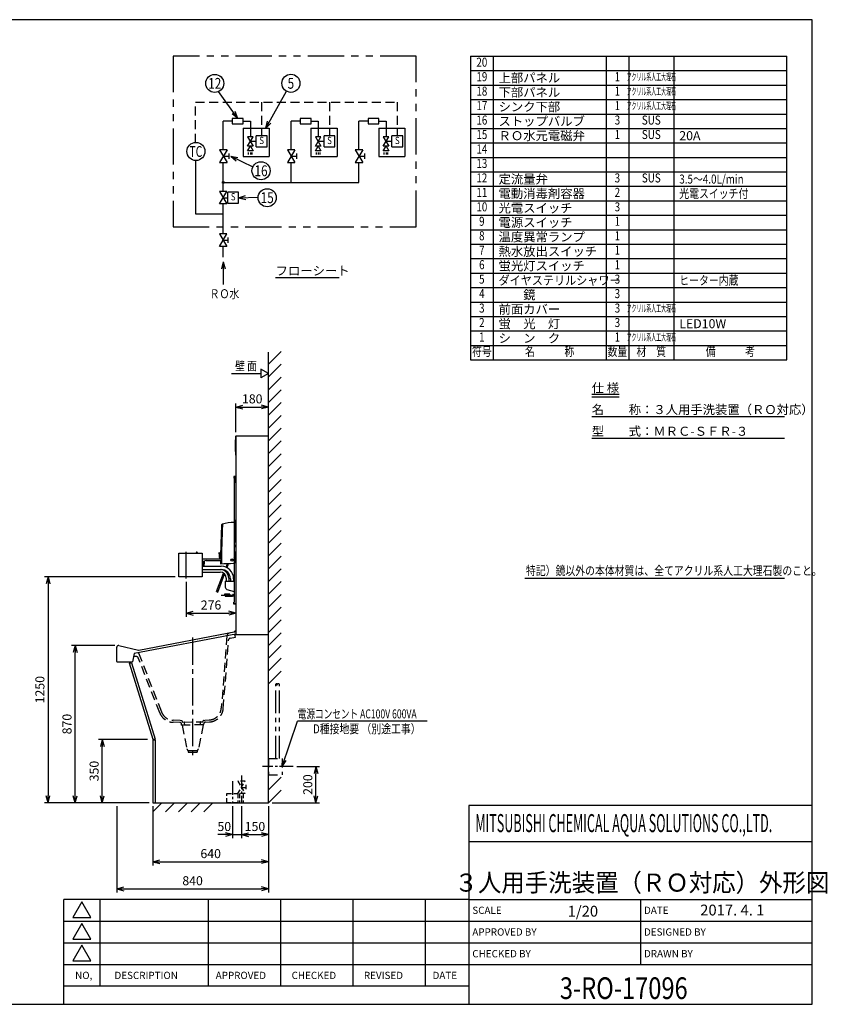
# Model space of a CAD drawing. Extents: x 0 to 7893, y 0 to 5446.
# Drawn here: x 3425 to 7893, y 0 to 5446 of the extents above; entities that cross this region are included whole.
import ezdxf
from ezdxf.enums import TextEntityAlignment as Align

# ---------------------------------------------------------------- set-up
doc = ezdxf.new("R2010")
doc.units = 0
doc.header["$LTSCALE"] = 200
doc.header["$MEASUREMENT"] = 0
for name, pattern in [('CENTER', [2, 1.25, -0.25, 0.25, -0.25]), ('CENTER2', [1.125, 0.75, -0.125, 0.125, -0.125]), ('HIDDEN', [0.375, 0.25, -0.125]), ('HIDDEN2', [0.1875, 0.125, -0.0625]), ('PHANTOM', [2.5, 1.25, -0.25, 0.25, -0.25, 0.25, -0.25]), ('PHANTOM2', [1.25, 0.625, -0.125, 0.125, -0.125, 0.125, -0.125])]:
    doc.linetypes.add(name, pattern=pattern)
doc.layers.get('0').update_dxf_attribs({"linetype": 'CONTINUOUS'})
doc.layers.get('Defpoints').update_dxf_attribs({"linetype": 'CONTINUOUS'})
doc.layers.add('壁', color=7, linetype='CONTINUOUS')
doc.styles.get("Standard").update_dxf_attribs({"font": 'simplex.shx', "width": 0.8, "bigfont": 'extfont.shx'})
doc.dimstyles.new('YA', dxfattribs={"dimscale": 20, "dimtxt": 2.5, "dimasz": 2, "dimexe": 1, "dimexo": 1, "dimgap": 1, "dimtad": 1, "dimlfac": 1, "dimdsep": 46, "dimtxsty": 'Standard', "dimblk1": 'YA', "dimblk2": 'YA', "dimsah": 1, "dimcen": -1, "dimclrd": 2, "dimclre": 2, "dimclrt": 2, "dimadec": 0, "dimazin": 2, "dimtfac": 0.5, "dimtix": 1, "dimtmove": 2, "dimatfit": 3, "dimldrblk": 'YA', "dimfxl": 1, "dimtvp": 0.833333, "dimtolj": 1, "dimarcsym": 0})

# ---------------------------------------------------------------- blocks, each defined once
blk = doc.blocks.new('YA')
at = {"color": 2}
for q in [(-1, 0), (-0.97, 0.26), (-0.97, -0.26)]:
    blk.add_line((0, 0), q, dxfattribs=at)
blk = doc.blocks.new('*D249')
at = {"color": 2, "linetype": 'Continuous', "lineweight": -2, "transparency": 16777216}
for p, q in [((4345.5, 2336.1), (4345.5, 2143.8)), ((4385.5, 2163.8), (4581.5, 2163.8))]:
    blk.add_line(p, q, dxfattribs=at)
at = {"layer": 'Defpoints', "color": 0, "linetype": 'Continuous', "transparency": 16777216}
for p in [(4345.5, 2356.1), (4621.5, 2163.8), (4621.5, 2163.8)]:
    blk.add_point(p, dxfattribs=at)
at = {"color": 2, "linetype": 'Continuous', "lineweight": -2, "transparency": 16777216, "xscale": 40, "yscale": 40, "zscale": 40, "rotation": 180}
blk.add_blockref('YA', (4345.5, 2163.8), dxfattribs=at)
at = {"color": 2, "linetype": 'Continuous', "lineweight": -2, "transparency": 16777216, "xscale": 40, "yscale": 40, "zscale": 40}
blk.add_blockref('YA', (4621.5, 2163.8), dxfattribs=at)
at = {"color": 2, "linetype": 'Continuous', "transparency": 16777216, "insert": (4483.5, 2208.8), "char_height": 50, "attachment_point": 5}
blk.add_mtext('\\A1;276', dxfattribs=at)
blk = doc.blocks.new('A$C51744CE7')
at = {"color": 4, "linetype": 'Continuous'}
for p, q in [((5.5, 11), (3, 8.5)), ((3, 2.5), (3, 8.5)), ((3, 2.5), (5.5, 0)), ((5.5, 0), (5.5, 11)), ((5.5, 11), (6, 11)), ((5.5, 0), (6, 0)), ((6, 11), (6, 0))]:
    blk.add_line(p, q, dxfattribs=at)
blk.add_arc((3, 5.5), 3, 90, 270, dxfattribs=at)
blk = doc.blocks.new('*D213')
at = {"color": 2, "linetype": 'Continuous', "lineweight": -2, "transparency": 16777216}
for p, q in [((3951.5, 1985.2), (3711.5, 1985.2)), ((3731.5, 1155.3), (3731.5, 1945.2)), ((4141.5, 1115.3), (3711.5, 1115.3))]:
    blk.add_line(p, q, dxfattribs=at)
at = {"layer": 'Defpoints', "color": 0, "linetype": 'Continuous', "transparency": 16777216}
for p in [(3731.5, 1985.2), (3971.5, 1985.2), (4161.5, 1115.3)]:
    blk.add_point(p, dxfattribs=at)
at = {"color": 2, "linetype": 'Continuous', "lineweight": -2, "transparency": 16777216, "xscale": 40, "yscale": 40, "zscale": 40}
for p, rotation in [((3731.5, 1985.2), 90), ((3731.5, 1115.3), 270)]:
    blk.add_blockref('YA', p, dxfattribs=dict(at, rotation=rotation))
at = {"color": 2, "linetype": 'Continuous', "transparency": 16777216, "insert": (3686.5, 1550.2), "char_height": 50, "attachment_point": 5, "rotation": 90}
blk.add_mtext('\\A1;870', dxfattribs=at)
blk = doc.blocks.new('*D214')
at = {"color": 2, "linetype": 'Continuous', "lineweight": -2, "transparency": 16777216}
for p, q in [((4284.5, 2365.3), (3561.5, 2365.3)), ((3581.5, 2325.3), (3581.5, 1155.3)), ((4141.5, 1115.3), (3561.5, 1115.3))]:
    blk.add_line(p, q, dxfattribs=at)
at = {"layer": 'Defpoints', "color": 0, "linetype": 'Continuous', "transparency": 16777216}
for p in [(4304.5, 2365.3), (3581.5, 1115.3), (4161.5, 1115.3)]:
    blk.add_point(p, dxfattribs=at)
at = {"color": 2, "linetype": 'Continuous', "lineweight": -2, "transparency": 16777216, "xscale": 40, "yscale": 40, "zscale": 40}
for p, rotation in [((3581.5, 2365.3), 90), ((3581.5, 1115.3), 270)]:
    blk.add_blockref('YA', p, dxfattribs=dict(at, rotation=rotation))
at = {"color": 2, "linetype": 'Continuous', "transparency": 16777216, "insert": (3536.5, 1740.3), "char_height": 50, "attachment_point": 5, "rotation": 90}
blk.add_mtext('\\A1;1250', dxfattribs=at)
blk = doc.blocks.new('*D215')
at = {"color": 2, "linetype": 'Continuous', "lineweight": -2, "transparency": 16777216}
for p, q in [((4131.5, 1465.3), (3861.5, 1465.3)), ((3881.5, 1155.3), (3881.5, 1425.3)), ((4141.5, 1115.3), (3861.5, 1115.3))]:
    blk.add_line(p, q, dxfattribs=at)
at = {"layer": 'Defpoints', "color": 0, "linetype": 'Continuous', "transparency": 16777216}
for p in [(3881.5, 1465.3), (4151.5, 1465.3), (4161.5, 1115.3)]:
    blk.add_point(p, dxfattribs=at)
at = {"color": 2, "linetype": 'Continuous', "lineweight": -2, "transparency": 16777216, "xscale": 40, "yscale": 40, "zscale": 40}
for p, rotation in [((3881.5, 1465.3), 90), ((3881.5, 1115.3), 270)]:
    blk.add_blockref('YA', p, dxfattribs=dict(at, rotation=rotation))
at = {"color": 2, "linetype": 'Continuous', "transparency": 16777216, "insert": (3836.5, 1290.3), "char_height": 50, "attachment_point": 5, "rotation": 90}
blk.add_mtext('\\A1;350', dxfattribs=at)
blk = doc.blocks.new('*D216')
at = {"color": 2, "linetype": 'Continuous', "lineweight": -2, "transparency": 16777216}
for p, q in [((4958.2, 1315.3), (5083.9, 1315.3)), ((5063.9, 1155.3), (5063.9, 1275.3)), ((4821.5, 1115.3), (5083.9, 1115.3))]:
    blk.add_line(p, q, dxfattribs=at)
at = {"layer": 'Defpoints', "color": 0, "linetype": 'Continuous', "transparency": 16777216}
for p in [(4938.2, 1315.3), (5063.9, 1315.3), (4801.5, 1115.3)]:
    blk.add_point(p, dxfattribs=at)
at = {"color": 2, "linetype": 'Continuous', "lineweight": -2, "transparency": 16777216, "xscale": 40, "yscale": 40, "zscale": 40}
for p, rotation in [((5063.9, 1315.3), 90), ((5063.9, 1115.3), 270)]:
    blk.add_blockref('YA', p, dxfattribs=dict(at, rotation=rotation))
at = {"color": 2, "linetype": 'Continuous', "transparency": 16777216, "insert": (5018.9, 1215.3), "char_height": 50, "attachment_point": 5, "rotation": 90}
blk.add_mtext('\\A1;200', dxfattribs=at)
blk = doc.blocks.new('*D217')
at = {"color": 2, "linetype": 'Continuous', "lineweight": -2, "transparency": 16777216}
for p, q in [((4621.5, 3165.3), (4621.5, 3324)), ((4661.5, 3304), (4761.5, 3304))]:
    blk.add_line(p, q, dxfattribs=at)
at = {"layer": 'Defpoints', "color": 0, "linetype": 'Continuous', "transparency": 16777216}
for p in [(4801.5, 3304), (4801.5, 3304), (4621.5, 3145.3)]:
    blk.add_point(p, dxfattribs=at)
at = {"color": 2, "linetype": 'Continuous', "lineweight": -2, "transparency": 16777216, "xscale": 40, "yscale": 40, "zscale": 40, "rotation": 180}
blk.add_blockref('YA', (4621.5, 3304), dxfattribs=at)
at = {"color": 2, "linetype": 'Continuous', "lineweight": -2, "transparency": 16777216, "xscale": 40, "yscale": 40, "zscale": 40}
blk.add_blockref('YA', (4801.5, 3304), dxfattribs=at)
at = {"color": 2, "linetype": 'Continuous', "transparency": 16777216, "insert": (4711.5, 3349), "char_height": 50, "attachment_point": 5}
blk.add_mtext('\\A1;180', dxfattribs=at)
blk = doc.blocks.new('*D218')
at = {"color": 2, "linetype": 'Continuous', "lineweight": -2, "transparency": 16777216}
for p, q in [((3961.5, 1095.3), (3961.5, 618.5)), ((4801.5, 1095.3), (4801.5, 618.5)), ((4001.5, 638.5), (4761.5, 638.5))]:
    blk.add_line(p, q, dxfattribs=at)
at = {"layer": 'Defpoints', "color": 0, "linetype": 'Continuous', "transparency": 16777216}
for p in [(3961.5, 1115.3), (4801.5, 1115.3), (4801.5, 638.5)]:
    blk.add_point(p, dxfattribs=at)
at = {"color": 2, "linetype": 'Continuous', "lineweight": -2, "transparency": 16777216, "xscale": 40, "yscale": 40, "zscale": 40, "rotation": 180}
blk.add_blockref('YA', (3961.5, 638.5), dxfattribs=at)
at = {"color": 2, "linetype": 'Continuous', "lineweight": -2, "transparency": 16777216, "xscale": 40, "yscale": 40, "zscale": 40}
blk.add_blockref('YA', (4801.5, 638.5), dxfattribs=at)
at = {"color": 2, "linetype": 'Continuous', "transparency": 16777216, "insert": (4381.5, 683.5), "char_height": 50, "attachment_point": 5}
blk.add_mtext('\\A1;840', dxfattribs=at)
blk = doc.blocks.new('*D219')
at = {"color": 2, "linetype": 'Continuous', "lineweight": -2, "transparency": 16777216}
for p, q in [((4161.5, 1095.3), (4161.5, 768.5)), ((4801.5, 1095.3), (4801.5, 768.5)), ((4201.5, 788.5), (4761.5, 788.5))]:
    blk.add_line(p, q, dxfattribs=at)
at = {"layer": 'Defpoints', "color": 0, "linetype": 'Continuous', "transparency": 16777216}
for p in [(4161.5, 1115.3), (4801.5, 1115.3), (4801.5, 788.5)]:
    blk.add_point(p, dxfattribs=at)
at = {"color": 2, "linetype": 'Continuous', "lineweight": -2, "transparency": 16777216, "xscale": 40, "yscale": 40, "zscale": 40, "rotation": 180}
blk.add_blockref('YA', (4161.5, 788.5), dxfattribs=at)
at = {"color": 2, "linetype": 'Continuous', "lineweight": -2, "transparency": 16777216, "xscale": 40, "yscale": 40, "zscale": 40}
blk.add_blockref('YA', (4801.5, 788.5), dxfattribs=at)
at = {"color": 2, "linetype": 'Continuous', "transparency": 16777216, "insert": (4481.5, 833.5), "char_height": 50, "attachment_point": 5}
blk.add_mtext('\\A1;640', dxfattribs=at)
blk = doc.blocks.new('*D220')
at = {"color": 2, "linetype": 'Continuous', "lineweight": -2, "transparency": 16777216}
for p, q in [((4601.5, 1095.3), (4601.5, 918.5)), ((4651.5, 1095.3), (4651.5, 918.5)), ((4561.5, 938.5), (4521.5, 938.5)), ((4601.5, 938.5), (4651.5, 938.5)), ((4691.5, 938.5), (4731.5, 938.5))]:
    blk.add_line(p, q, dxfattribs=at)
at = {"layer": 'Defpoints', "color": 0, "linetype": 'Continuous', "transparency": 16777216}
for p in [(4601.5, 1115.3), (4651.5, 1115.3), (4651.5, 938.5)]:
    blk.add_point(p, dxfattribs=at)
at = {"color": 2, "linetype": 'Continuous', "lineweight": -2, "transparency": 16777216, "xscale": 40, "yscale": 40, "zscale": 40}
blk.add_blockref('YA', (4601.5, 938.5), dxfattribs=at)
at = {"color": 2, "linetype": 'Continuous', "lineweight": -2, "transparency": 16777216, "xscale": 40, "yscale": 40, "zscale": 40, "rotation": 180}
blk.add_blockref('YA', (4651.5, 938.5), dxfattribs=at)
at = {"color": 2, "linetype": 'Continuous', "transparency": 16777216, "insert": (4556.9, 983.5), "char_height": 50, "attachment_point": 5}
blk.add_mtext('\\A1;50', dxfattribs=at)
blk = doc.blocks.new('*D221')
at = {"color": 2, "linetype": 'Continuous', "lineweight": -2, "transparency": 16777216}
for p, q in [((4801.5, 1095.3), (4801.5, 918.5)), ((4691.5, 938.5), (4761.5, 938.5))]:
    blk.add_line(p, q, dxfattribs=at)
at = {"layer": 'Defpoints', "color": 0, "linetype": 'Continuous', "transparency": 16777216}
for p in [(4651.5, 1115.3), (4801.5, 1115.3), (4801.5, 938.5)]:
    blk.add_point(p, dxfattribs=at)
at = {"color": 2, "linetype": 'Continuous', "lineweight": -2, "transparency": 16777216, "xscale": 40, "yscale": 40, "zscale": 40, "rotation": 180}
blk.add_blockref('YA', (4651.5, 938.5), dxfattribs=at)
at = {"color": 2, "linetype": 'Continuous', "lineweight": -2, "transparency": 16777216, "xscale": 40, "yscale": 40, "zscale": 40}
blk.add_blockref('YA', (4801.5, 938.5), dxfattribs=at)
at = {"color": 2, "linetype": 'Continuous', "transparency": 16777216, "insert": (4726.5, 983.5), "char_height": 50, "attachment_point": 5}
blk.add_mtext('\\A1;150', dxfattribs=at)
blk = doc.blocks.new('A$C1AEA2420')
at = {"color": 3, "linetype": 'PHANTOM2'}
for p, q in [((73.5, 90), (73.5, 500)), ((93.5, 90), (93.5, 500))]:
    blk.add_line(p, q, dxfattribs=at)
at = {"color": 3, "linetype": 'HIDDEN'}
for p, q in [((33.5, 90), (108.5, 90)), ((33.5, 90), (33.5, 0)), ((108.5, 90), (108.5, 0)), ((33.5, 0), (108.5, 0))]:
    blk.add_line(p, q, dxfattribs=at)
at = {"color": 4, "linetype": 'CENTER2', "ltscale": 0.5}
blk.add_line((170.1, 45), (0, 45), dxfattribs=at)
at = {"color": 1, "linetype": 'Continuous'}
for centre, start, end in [((78.5, 497.5), 26.9259, 153.0741), ((78.5, 502.5), 206.9259, 333.0741), ((88.5, 497.5), 26.9259, 153.0741)]:
    blk.add_arc(centre, 5.61, start, end, dxfattribs=at)
blk = doc.blocks.new('A$C5756186B')
at = {"color": 4, "linetype": 'CENTER2', "ltscale": 0.5}
blk.add_line((30, 119.3), (30, 0), dxfattribs=at)
at = {"color": 3, "linetype": 'HIDDEN2'}
blk.add_lwpolyline([(0, 0), (0, 50), (60, 50), (60, 0)], close=True, dxfattribs=at)
blk = doc.blocks.new('A$C4E7F6CC5')
at = {"color": 3, "linetype": 'HIDDEN2'}
for p, q in [((0, 50), (40, 119.3)), ((0, 119.3), (40, 50)), ((40, 119.3), (0, 119.3)), ((20, 84.6), (45, 84.6)), ((45, 99.6), (45, 69.6)), ((40, 50), (0, 50)), ((10, 50), (10, 0)), ((30, 50), (30, 0))]:
    blk.add_line(p, q, dxfattribs=at)
at = {"color": 4, "linetype": 'CENTER2', "ltscale": 0.5}
blk.add_line((20, 150.3), (20, 0), dxfattribs=at)
blk = doc.blocks.new('A$C615207BD')
at = {"color": 3, "linetype": 'Continuous'}
for p, q in [((2.3, 104), (4.3, 104)), ((2.3, 104), (2.3, 0)), ((4.3, 104), (4.3, 0)), ((2.3, 0), (4.3, 0))]:
    blk.add_line(p, q, dxfattribs=at)
blk.add_arc((600, 52), 600, 175.0281, 184.9719, dxfattribs=at)
blk = doc.blocks.new('A$C18BE3A8D')
at = {"color": 3, "linetype": 'Continuous'}
for p, q in [((-180, 2030), (0, 2030)), ((-180, 2030), (-180, 930)), ((0, 931), (0, 2030)), ((-180, 931.7), (-743.1, 825.2)), ((-180, 944.2), (-717.8, 842.5)), ((-189.1, 930), (0, 930)), ((-180, 950.9), (-187, 949.5)), ((0, 0), (0, 931)), ((-840, 781.5), (-840, 860)), ((-827.7, 869.7), (-720, 843.8)), ((-743.1, 825.2), (-752.5, 778.5)), ((-837, 778.5), (-752.5, 778.5)), ((-771.2, 774.5), (-758.3, 774.5)), ((-771.2, 774.5), (-640.6, 352)), ((-758.3, 774.5), (-627.7, 352)), ((-640.6, 352), (-627.7, 352)), ((-640, 348), (-640, 0)), ((-640, 348), (-627.7, 348)), ((-627.7, 348), (-627.7, 0)), ((-640, 0), (0, 0))]:
    blk.add_line(p, q, dxfattribs=at)
at = {"color": 4, "linetype": 'HIDDEN'}
for p, q in [((-183.5, 915.2), (-186.3, 930)), ((-230.4, 922.6), (-261.2, 522.4)), ((-250.2, 521.5), (-221.1, 900.6)), ((-212.9, 909.6), (-183.5, 915.2)), ((-719.5, 829.3), (-591.1, 500.2)), ((-730.3, 808), (-746.6, 807.8)), ((-601.6, 497), (-720.8, 801.6)), ((-490.6, 443.8), (-527.7, 444.7)), ((-488, 454.8), (-527.4, 455.7)), ((-479.6, 453.2), (-488, 454.8)), ((-478, 452.9), (-478.9, 453.1)), ((-478, 452.9), (-478, 451.9)), ((-478, 451.3), (-478, 448.9)), ((-474.9, 446), (-364.9, 447.3)), ((-463.7, 429.1), (-463.9, 444.1)), ((-375.7, 430.2), (-375.9, 445.2)), ((-362, 450.4), (-362, 452.7)), ((-360.4, 454.7), (-352.1, 456.5)), ((-352.1, 456.5), (-327.7, 457.7)), ((-349.3, 445.6), (-327.1, 446.7)), ((-480.7, 428.9), (-480.8, 434)), ((-358.7, 430.4), (-480.7, 428.9)), ((-477.7, 428.9), (-451.3, 297.1)), ((-362, 430.4), (-388.1, 297.1)), ((-358.7, 430.4), (-358.8, 435.5)), ((-444.7, 289.1), (-444.7, 279.1)), ((-444.7, 279.1), (-394.7, 279.1)), ((-441.5, 289.1), (-398, 289.1)), ((-394.7, 289.1), (-394.7, 279.1))]:
    blk.add_line(p, q, dxfattribs=at)
at = {"color": 4, "linetype": 'CENTER2'}
blk.add_line((-419.7, 913.3), (-419.7, 256.3), dxfattribs=at)
at = {"color": 4, "linetype": 'HIDDEN'}
for centre, radius, start, end in [((-215.4, 922.3), 15, 100.7175, 178.8), ((-211.1, 899.8), 10, 100.72, 175.72), ((-730.2, 798), 10, 20.72, 90.72), ((-525.9, 525.7), 81, 200.72, 268.72), ((-525.9, 525.7), 70, 200.72, 268.72), ((-331, 527.6), 70, 272.72, 355.72), ((-331, 527.6), 81, 272.72, 355.72), ((-490.8, 433.9), 10, 0.72, 88.72), ((-480, 451.3), 2, 0.72, 79.4101), ((-475, 449), 3, 180.72, 270.72), ((-465.9, 444.1), 2, 0.72, 90.72), ((-373.9, 445.2), 2, 90.72, 180.72), ((-365, 450.3), 3, 270.72, 0.72), ((-360, 452.8), 2, 102.0299, 180.72), ((-348.8, 435.6), 10, 92.72, 180.72), ((-441.5, 299.1), 10, 191.3099, 270), ((-398, 299.1), 10, 270, 348.8964)]:
    blk.add_arc(centre, radius, start, end, dxfattribs=at)
at = {"color": 3, "linetype": 'Continuous'}
for centre, radius, start, end in [((-193.1, 945.7), 4, 293.0283, 357.9459), ((-184.1, 945.4), 5, 124.3244, 177.9459), ((-830, 860), 10, 76.6446, 180), ((-720.9, 839.9), 4, 39.0578, 76.6446), ((-837, 781.5), 3, 180, 270)]:
    blk.add_arc(centre, radius, start, end, dxfattribs=at)

msp = doc.modelspace()

# ---------------------------------------------------------------- linework, layer by layer
at = {"color": 3, "linetype": 'PHANTOM', "ltscale": 0.8}
for p, q in [((5619.422, 5244.8), (4273.143, 5244.8)), ((4273.143, 5244.8), (4273.143, 4301.379)), ((5619.422, 4301.379), (5619.422, 5244.8)), ((4273.143, 4301.379), (5619.422, 4301.379))]:
    msp.add_line(p, q, dxfattribs=at)
at = {"color": 3, "linetype": 'Continuous'}
for p, q in [((5919.422, 5244.8), (5919.422, 3564.8)), ((5919.422, 5244.8), (7669.422, 5244.8)), ((6044.422, 5244.8), (6044.422, 3564.8)), ((6669.422, 5244.8), (6669.422, 3564.8)), ((6794.422, 5244.8), (6794.422, 3564.8)), ((7044.422, 5244.8), (7044.422, 3564.8)), ((7669.422, 3564.8), (7669.422, 5244.8)), ((5919.422, 5164.8), (7669.422, 5164.8)), ((5919.422, 5084.8), (7669.422, 5084.8)), ((5919.422, 5004.8), (7669.422, 5004.8)), ((5919.422, 4924.8), (7669.422, 4924.8)), ((5919.422, 4844.8), (7669.422, 4844.8)), ((5919.422, 4764.8), (7669.422, 4764.8)), ((4571.908, 4725.816), (4530.338, 4656.534)), ((4530.338, 4725.816), (4571.908, 4656.534)), ((4571.908, 4725.816), (4530.338, 4725.816)), ((4947.268, 4725.816), (4905.699, 4656.534)), ((4905.699, 4725.816), (4947.268, 4656.534)), ((4947.268, 4725.816), (4905.699, 4725.816)), ((5322.628, 4725.816), (5281.059, 4656.534)), ((5281.059, 4725.816), (5322.628, 4656.534)), ((5322.628, 4725.816), (5281.059, 4725.816)), ((5919.422, 4684.8), (7669.422, 4684.8)), ((4398.039, 4667.397), (4398.039, 4373.038)), ((4530.338, 4656.534), (4571.908, 4656.534)), ((4905.699, 4656.534), (4947.268, 4656.534)), ((5281.059, 4656.534), (5322.628, 4656.534)), ((5919.422, 4604.8), (7669.422, 4604.8)), ((5919.422, 4524.8), (7669.422, 4524.8)), ((5919.422, 4444.8), (7669.422, 4444.8)), ((4398.039, 4373.038), (4551.123, 4373.038)), ((5919.422, 4364.8), (7669.422, 4364.8)), ((5919.422, 4284.8), (7669.422, 4284.8)), ((5919.422, 4204.8), (7669.422, 4204.8)), ((5919.422, 4124.8), (7669.422, 4124.8)), ((5919.422, 4044.8), (7669.422, 4044.8)), ((5919.422, 3964.8), (7669.422, 3964.8)), ((5919.422, 3884.8), (7669.422, 3884.8)), ((5919.422, 3804.8), (7669.422, 3804.8)), ((5919.422, 3724.8), (7669.422, 3724.8)), ((5919.422, 3644.8), (7669.422, 3644.8)), ((5919.422, 3564.8), (7669.422, 3564.8)), ((4610.516, 2666.853), (4611.516, 2666.853)), ((4610.516, 2666.853), (4610.516, 2665.263)), ((4536.18, 2509.853), (4538.181, 2509.853)), ((4434.516, 2464.353), (4541.458, 2464.353)), ((4456.517, 2455.353), (4540.898, 2455.353)), ((4528.991, 2497.353), (4535.991, 2497.353)), ((4528.991, 2471.353), (4535.697, 2471.353)), ((4535.649, 2465.353), (4540.898, 2465.353)), ((4541.598, 2462.853), (4541.598, 2457.853)), ((4442.517, 2427.753), (4442.517, 2422.853)), ((4558.465, 2398.194), (4559.437, 2400.701)), ((4564.368, 2394.056), (4565.709, 2397.513)), ((4565.947, 2417.49), (4566.427, 2418.727)), ((4566.427, 2418.727), (4572.953, 2416.196)), ((4566.893, 2418.546), (4572.381, 2432.7)), ((4572.286, 2414.475), (4572.953, 2416.196)), ((4572.487, 2416.377), (4577.975, 2430.531)), ((4572.516, 2438.162), (4572.516, 2433.423)), ((4578.516, 2433.423), (4578.516, 2438.423)), ((4513.817, 2283.048), (4553.303, 2384.883)), ((4520.343, 2280.518), (4558.91, 2379.978)), ((4513.817, 2283.048), (4520.343, 2280.518)), ((4539.516, 2263.353), (4557.516, 2263.353)), ((4539.516, 2263.353), (4539.516, 2262.353)), ((4539.516, 2262.353), (4611.516, 2262.353)), ((4557.516, 2266.486), (4557.516, 2262.353)), ((4585.516, 2268.486), (4559.516, 2268.486)), ((4562.516, 2262.353), (4562.516, 2257.853)), ((4563.516, 2256.853), (4601.516, 2256.853)), ((4587.516, 2266.486), (4587.516, 2262.353)), ((4587.516, 2263.353), (4603.4, 2263.353)), ((4602.516, 2262.353), (4602.516, 2257.853)), ((4602.516, 2259.353), (4611.516, 2259.353)), ((4603.632, 2263.463), (4607.742, 2268.486)), ((4604.106, 2262.463), (4608.516, 2267.853)), ((4607.742, 2268.486), (4608.516, 2267.853)), ((3769.286, 566.603), (3719.286, 480)), ((3819.286, 480), (3769.286, 566.603)), ((3719.286, 480), (3819.286, 480)), ((3769.286, 446.603), (3719.286, 360)), ((3819.286, 360), (3769.286, 446.603)), ((3719.286, 360), (3819.286, 360)), ((3769.286, 326.603), (3719.286, 240)), ((3819.286, 240), (3769.286, 326.603)), ((3719.286, 240), (3819.286, 240))]:
    msp.add_line(p, q, dxfattribs=at)
at = {"color": 7, "linetype": 'HIDDEN'}
for p, q in [((4398.039, 4765.904), (4398.039, 4990.017)), ((4398.039, 4990.017), (5514.188, 4990.017)), ((4763.467, 4990.017), (4763.467, 4803.389)), ((5138.827, 4990.017), (5138.827, 4803.388)), ((5514.188, 4990.017), (5514.188, 4803.388))]:
    msp.add_line(p, q, dxfattribs=at)
at = {"color": 7, "linetype": 'Continuous', "ltscale": 10}
for p, q in [((4601.296, 4885.816), (4551.123, 4885.816)), ((4551.123, 4725.816), (4551.123, 4885.816)), ((4661.296, 4885.816), (4701.123, 4885.816)), ((4701.123, 4885.816), (4701.123, 4799.369)), ((4926.483, 4725.816), (4926.483, 4885.816)), ((4977.286, 4885.816), (4926.484, 4885.816)), ((5037.286, 4885.816), (5076.483, 4885.816)), ((5076.483, 4885.816), (5076.483, 4799.369)), ((5352.647, 4885.816), (5301.844, 4885.816)), ((5301.844, 4725.816), (5301.844, 4885.816)), ((5412.647, 4885.816), (5451.844, 4885.816)), ((5451.844, 4885.816), (5451.844, 4799.369)), ((4551.123, 4496.524), (4551.123, 4656.534)), ((4926.483, 4546.534), (4926.483, 4656.534)), ((5301.844, 4546.534), (5301.844, 4656.534)), ((4551.123, 4546.534), (5301.844, 4546.534)), ((4551.123, 4261.736), (4551.123, 4427.242)), ((4551.123, 4132.454), (4551.123, 4192.454))]:
    msp.add_line(p, q, dxfattribs=at)
at = {"color": 3, "linetype": 'Continuous', "ltscale": 10}
for p, q in [((4661.296, 4900.816), (4601.296, 4900.816)), ((4601.296, 4900.816), (4601.296, 4870.816)), ((4601.296, 4870.816), (4661.296, 4870.816)), ((4661.296, 4870.816), (4661.296, 4900.816)), ((5037.286, 4900.816), (4977.286, 4900.816)), ((4977.286, 4900.816), (4977.286, 4870.816)), ((4977.286, 4870.816), (5037.286, 4870.816)), ((5037.286, 4870.816), (5037.286, 4900.816)), ((5352.647, 4900.816), (5352.647, 4870.816)), ((5412.647, 4900.816), (5352.647, 4900.816)), ((5352.647, 4870.816), (5412.647, 4870.816)), ((5412.647, 4870.816), (5412.647, 4900.816)), ((4716.123, 4799.369), (4686.123, 4799.369)), ((4686.123, 4747.408), (4716.123, 4799.369)), ((4686.123, 4799.369), (4716.123, 4747.408)), ((5091.483, 4799.369), (5061.483, 4799.369)), ((5061.483, 4799.369), (5091.483, 4747.408)), ((5061.483, 4747.408), (5091.483, 4799.369)), ((5466.844, 4799.369), (5436.844, 4799.369)), ((5436.844, 4747.408), (5466.844, 4799.369)), ((5436.844, 4799.369), (5466.844, 4747.408)), ((4551.123, 4691.175), (4581.123, 4691.175)), ((4581.122, 4705.5), (4581.123, 4676.175)), ((4926.483, 4691.175), (4956.483, 4691.175)), ((4956.483, 4705.5), (4956.483, 4676.175)), ((5301.844, 4691.175), (5331.844, 4691.175)), ((5331.843, 4705.5), (5331.844, 4676.175)), ((4571.123, 4496.524), (4531.123, 4496.524)), ((4531.123, 4496.524), (4571.123, 4427.242)), ((4531.123, 4427.242), (4571.123, 4496.524)), ((4571.123, 4427.242), (4531.123, 4427.242)), ((4551.123, 4461.883), (4576.123, 4461.883)), ((4571.123, 4261.736), (4531.123, 4261.736)), ((4531.123, 4192.454), (4571.123, 4261.736)), ((4531.123, 4261.736), (4571.123, 4192.454)), ((4551.123, 4227.096), (4576.123, 4227.096)), ((4576.123, 4242.096), (4576.123, 4212.096)), ((4571.123, 4192.454), (4531.123, 4192.454))]:
    msp.add_line(p, q, dxfattribs=at)
at = {"color": 3, "linetype": 'CENTER', "ltscale": 10}
for p, q in [((4661.123, 4845.816), (4661.123, 4689.369)), ((4661.123, 4845.816), (4805.621, 4845.816)), ((4805.621, 4845.816), (4805.621, 4689.369)), ((5036.483, 4845.816), (5180.981, 4845.816)), ((5036.483, 4845.816), (5036.483, 4689.369)), ((5180.981, 4845.816), (5180.981, 4689.369)), ((5411.844, 4845.816), (5556.341, 4845.816)), ((5411.844, 4845.816), (5411.844, 4689.369)), ((5556.341, 4845.816), (5556.341, 4689.369)), ((4716.123, 4747.408), (4686.123, 4747.408)), ((5091.483, 4747.408), (5061.483, 4747.408)), ((5466.844, 4747.408), (5436.844, 4747.408)), ((4661.123, 4689.369), (4805.621, 4689.369)), ((5036.483, 4689.369), (5180.981, 4689.369)), ((5411.844, 4689.369), (5556.341, 4689.369))]:
    msp.add_line(p, q, dxfattribs=at)
at = {"color": 3}
for p, q in [((4733.467, 4743.389), (4733.467, 4803.389)), ((4793.467, 4803.389), (4733.467, 4803.389)), ((4793.467, 4743.389), (4793.467, 4803.389)), ((5168.827, 4803.388), (5108.827, 4803.388)), ((5108.827, 4743.388), (5108.827, 4803.388)), ((5168.827, 4743.388), (5168.827, 4803.388)), ((5544.188, 4803.388), (5484.188, 4803.388)), ((5484.188, 4743.388), (5484.188, 4803.388)), ((5544.188, 4743.388), (5544.188, 4803.388)), ((4733.467, 4773.389), (4701.123, 4773.389)), ((4733.467, 4743.389), (4793.467, 4743.389)), ((5108.827, 4773.388), (5076.483, 4773.388)), ((5108.827, 4743.388), (5168.827, 4743.388)), ((5484.188, 4773.388), (5451.844, 4773.388)), ((5484.188, 4743.388), (5544.188, 4743.388)), ((4576.123, 4431.883), (4576.123, 4491.883)), ((4636.123, 4491.883), (4576.123, 4491.883)), ((4636.123, 4431.883), (4636.123, 4491.883)), ((4576.123, 4431.883), (4636.123, 4431.883)), ((4610.516, 2920.253), (4610.516, 2910.253)), ((4621.516, 2920.253), (4610.516, 2920.253)), ((4610.516, 2910.253), (4611.516, 2910.253)), ((4611.516, 2919.253), (4611.516, 2910.253)), ((4620.516, 2919.253), (4611.516, 2919.253)), ((4611.516, 2910.253), (4611.517, 2224.253)), ((4620.516, 2885.253), (4620.516, 2919.253)), ((4620.516, 2885.253), (4621.516, 2885.253)), ((4304.517, 2365.253), (4304.517, 2495.253)), ((4304.517, 2495.253), (4434.517, 2495.253)), ((4434.517, 2495.253), (4434.517, 2365.253)), ((4434.517, 2422.753), (4539.517, 2422.753)), ((4434.517, 2404.753), (4539.517, 2404.753)), ((4434.517, 2365.253), (4304.517, 2365.253)), ((4434.517, 2390.753), (4534.517, 2390.753)), ((4567.517, 2357.753), (4567.517, 2340.753)), ((4581.517, 2357.753), (4581.517, 2340.753)), ((4590.517, 2353.753), (4590.517, 2340.753)), ((4608.517, 2353.753), (4608.517, 2340.753)), ((4562.517, 2340.753), (4562.517, 2306.71)), ((4562.517, 2340.753), (4611.517, 2340.753)), ((4571.104, 2295.206), (4611.517, 2283.219)), ((4620.517, 2249.253), (4621.517, 2249.253)), ((4620.517, 2249.253), (4620.517, 2215.253)), ((4610.517, 2224.253), (4611.517, 2224.253)), ((4610.517, 2214.253), (4610.517, 2224.253)), ((4621.517, 2214.253), (4610.517, 2214.253)), ((4611.517, 2215.253), (4611.517, 2224.253)), ((4620.517, 2215.253), (4611.517, 2215.253))]:
    msp.add_line(p, q, dxfattribs=at)
at = {"color": 4, "linetype": 'CENTER', "ltscale": 10}
for p, q in [((4686.123, 4721.427), (4701.123, 4747.408)), ((4701.123, 4747.408), (4716.123, 4721.427)), ((5061.484, 4721.427), (5076.483, 4747.408)), ((5076.483, 4747.408), (5091.484, 4721.427)), ((5436.844, 4721.427), (5451.844, 4747.408)), ((5451.844, 4747.408), (5466.844, 4721.427)), ((4716.123, 4721.427), (4686.123, 4721.427)), ((4691.123, 4701.427), (4691.123, 4711.427)), ((4701.123, 4711.427), (4701.123, 4701.427)), ((4711.123, 4701.427), (4711.123, 4711.427)), ((5091.484, 4721.427), (5061.484, 4721.427)), ((5066.484, 4701.427), (5066.484, 4711.427)), ((5076.484, 4711.427), (5076.484, 4701.427)), ((5086.484, 4701.427), (5086.484, 4711.427)), ((5466.844, 4721.427), (5436.844, 4721.427)), ((5441.844, 4701.427), (5441.844, 4711.427)), ((5451.844, 4711.427), (5451.844, 4701.427)), ((5461.844, 4701.427), (5461.844, 4711.427))]:
    msp.add_line(p, q, dxfattribs=at)
at = {"color": 2, "linetype": 'Continuous'}
for p, q in [((4546.123, 4546.534), (4556.123, 4546.534)), ((4546.793, 4549.034), (4555.453, 4549.034)), ((4546.793, 4544.034), (4555.453, 4544.034)), ((4548.623, 4550.864), (4548.623, 4542.204)), ((4551.123, 4551.534), (4551.123, 4541.534)), ((4553.623, 4550.864), (4553.623, 4542.204)), ((5193.114, 4018.278), (4840.81, 4018.278)), ((6589.947, 3374.443), (6741.04, 3374.443)), ((6589.947, 3361.11), (6741.04, 3361.11)), ((6589.947, 3250.936), (7657.264, 3250.936)), ((6589.947, 3130.936), (7657.264, 3130.936)), ((6219.562, 2356.533), (7657.264, 2356.533)), ((5679.283, 1565.898), (4961.458, 1565.898)), ((5909.286, 900), (7809.286, 900)), ((3869.286, 100), (3869.286, 580)), ((4469.286, 100), (4469.286, 580)), ((4869.286, 100), (4869.286, 580)), ((5269.286, 100), (5269.286, 580)), ((5669.286, 100), (5669.286, 580)), ((5909.286, 580), (7809.286, 580)), ((6859.286, 580), (6859.286, 220)), ((3669.286, 460), (7809.286, 460)), ((3669.286, 340), (7809.286, 340)), ((3669.286, 220), (7809.286, 220)), ((5909.286, 100), (3669.286, 100))]:
    msp.add_line(p, q, dxfattribs=at)
at = {"color": 4}
for p, q in [((4621.517, 2679.253), (4620.017, 2679.253)), ((4620.017, 2679.253), (4620.017, 2555.253)), ((4621.517, 2555.253), (4621.517, 2679.253)), ((4620.017, 2555.253), (4621.517, 2555.253)), ((4617.517, 2445.503), (4617.517, 2501.003)), ((4618.517, 2502.003), (4621.517, 2502.003)), ((4621.517, 2502.003), (4621.517, 2444.503)), ((4621.517, 2444.503), (4618.517, 2444.503))]:
    msp.add_line(p, q, dxfattribs=at)
at = {"color": 4, "linetype": 'CENTER2'}
msp.add_line((4345.517, 2356.123), (4345.517, 2503.76), dxfattribs=at)
at = {"color": 4, "linetype": 'Continuous'}
for p, q in [((4401.517, 2498.253), (4399.017, 2495.753)), ((4399.017, 2495.753), (4399.017, 2495.253)), ((4399.017, 2495.753), (4410.017, 2495.753)), ((4401.517, 2498.253), (4407.517, 2498.253)), ((4410.017, 2495.753), (4407.517, 2498.253)), ((4410.017, 2495.753), (4410.017, 2495.253)), ((4445.017, 2448.753), (4434.517, 2448.753)), ((4445.017, 2438.753), (4434.517, 2438.753)), ((4445.017, 2437.753), (4434.517, 2437.753)), ((4445.017, 2427.753), (4434.517, 2427.753)), ((4439.517, 2448.753), (4439.517, 2438.753)), ((4439.517, 2427.753), (4439.517, 2437.753)), ((4445.017, 2448.753), (4445.517, 2448.253)), ((4445.017, 2438.753), (4445.517, 2439.253)), ((4445.017, 2437.753), (4445.517, 2437.253)), ((4445.017, 2427.753), (4445.517, 2428.253)), ((4445.517, 2448.253), (4445.517, 2439.253)), ((4445.517, 2428.253), (4445.517, 2437.253)), ((4621.517, 2444.503), (4621.517, 2444.353))]:
    msp.add_line(p, q, dxfattribs=at)
at = {"color": 7, "linetype": 'Continuous'}
for p, q in [((5909.285, 1100), (5909.286, 0)), ((7809.286, 1100), (5909.286, 1100)), ((5909.286, 580), (3669.286, 580)), ((3669.286, 0), (3669.286, 580))]:
    msp.add_line(p, q, dxfattribs=at)
at = {"color": 7}
msp.add_lwpolyline([(0, 0), (7809.286, 0), (7809.286, 5446.476), (0, 5446.476)], close=True, dxfattribs=at)
at = {"color": 2, "linetype": 'Continuous'}
for centre, radius in [((4503.955, 5094.137), 50), ((4925.345, 5094.636), 50), ((4399.899, 4717.58), 50.217), ((4760.12, 4610.708), 50), ((4551.123, 4546.534), 5), ((4794.188, 4461.773), 50)]:
    msp.add_circle(centre, radius, dxfattribs=at)
at = {"color": 3, "linetype": 'Continuous'}
for radius in [7, 5.5]:
    msp.add_circle((4599.516, 2457.353), radius, dxfattribs=at)
for centre, radius, start, end in [((9536.508, 2427.86), 5000, 177.434086, 179.06039), ((9541.508, 2427.86), 5000, 177.434086, 179.89122), ((4546.516, 2651.48), 5, 104.099317, 177.434086), ((4618.379, 2365.366), 300, 91.310854, 104.099317), ((4551.516, 2651.48), 5, 104.099317, 177.434086), ((9536.508, 2427.86), 5001, 179.060578, 179.570446), ((9536.508, 2427.86), 4999, 179.060202, 179.57036), ((4456.517, 2441.353), 14, 90, 148.091017), ((4528.991, 2494.853), 2.5, 90, 255.749967), ((4612.991, 2484.353), 85, 171.202589, 188.797411), ((9536.508, 2427.86), 5000, 179.684954, 179.89122), ((4613.016, 2468.353), 2.5, 126.869898, 233.130102), ((4532.053, 3437.343), 1000, 270.255783, 274.380511), ((4570.516, 2433.423), 2, 338.805944, 0), ((4570.516, 2433.423), 8, 338.805944, 0), ((4607.516, 2452.229), 12, 274.380511, 289.471221), ((4559.516, 2266.486), 2, 90, 180), ((4563.516, 2257.853), 1, 180, 270), ((4585.516, 2266.486), 2, 0, 90), ((4601.516, 2257.853), 1, 270, 0), ((4603.4, 2263.653), 0.3, 270, 320.710593), ((4603.874, 2262.653), 0.3, 270, 320.710593)]:
    msp.add_arc(centre, radius, start, end, dxfattribs=at)
at = {"color": 4, "linetype": 'Continuous'}
msp.add_arc((4404.517, 2498.253), 3, 0, 180, dxfattribs=at)
at = {"color": 4}
for centre, start, end in [((4618.517, 2501.003), 90, 180), ((4618.517, 2445.503), 180, 270)]:
    msp.add_arc(centre, 1, start, end, dxfattribs=at)
at = {"color": 3}
for centre, radius, start, end in [((4534.517, 2357.753), 47, 0, 90), ((4539.517, 2353.753), 69, 0, 90), ((4539.517, 2353.753), 51, 0, 90), ((4534.517, 2357.753), 33, 0, 90), ((4574.517, 2306.71), 12, 180, 253.479108)]:
    msp.add_arc(centre, radius, start, end, dxfattribs=at)
at = {"color": 3, "linetype": 'Continuous'}
for centre, start_param, end_param in [((4540.898, 2462.853), 4.71238898, 6.28318531), ((4540.898, 2457.853), 3.14159265, 4.71238898)]:
    msp.add_ellipse(centre, major_axis=(0, 2.5), ratio=0.28, start_param=start_param, end_param=end_param, dxfattribs=at)
at = {"layer": '壁', "color": 5}
msp.add_line((4801.516, 3145.253), (4801.517, 3606.99), dxfattribs=at)
at = {"layer": '壁', "color": 1}
for p, q in [((4801.517, 3540.958), (4871.516, 3610.957)), ((4801.517, 3470.247), (4871.516, 3540.246)), ((4801.517, 3399.536), (4871.516, 3469.536)), ((4801.517, 3328.826), (4871.516, 3398.825)), ((4801.517, 3258.115), (4871.516, 3328.114)), ((4801.517, 3187.404), (4871.516, 3257.404)), ((4801.517, 3116.694), (4871.516, 3186.693)), ((4801.517, 3045.983), (4871.516, 3115.982)), ((4801.517, 2975.272), (4871.516, 3045.272)), ((4801.517, 2904.562), (4871.516, 2974.561)), ((4801.517, 2833.851), (4871.516, 2903.85)), ((4801.517, 2763.14), (4871.516, 2833.14)), ((4801.517, 2692.43), (4871.516, 2762.429)), ((4801.517, 2621.719), (4871.516, 2691.719)), ((4801.517, 2551.008), (4871.516, 2621.008)), ((4801.517, 2480.298), (4871.516, 2550.297)), ((4801.517, 2409.587), (4871.516, 2479.587)), ((4801.517, 2338.876), (4871.516, 2408.876)), ((4801.517, 2268.166), (4871.516, 2338.165)), ((4801.517, 2197.455), (4871.516, 2267.455)), ((4801.517, 2126.745), (4871.516, 2196.744)), ((4801.517, 2056.034), (4871.516, 2126.033)), ((4801.517, 1985.323), (4871.516, 2055.323)), ((4801.517, 1914.613), (4871.516, 1984.612)), ((4801.517, 1843.902), (4871.516, 1913.902)), ((4801.517, 1773.191), (4871.516, 1843.191)), ((4801.517, 1185.963), (4871.516, 1255.963)), ((4801.517, 1115.253), (4871.516, 1185.252)), ((4161.517, 1065.253), (4211.517, 1115.253)), ((4232.227, 1065.253), (4282.227, 1115.253)), ((4302.938, 1065.253), (4352.938, 1115.253)), ((4373.649, 1065.253), (4423.649, 1115.253)), ((4444.36, 1065.253), (4494.36, 1115.253))]:
    msp.add_line(p, q, dxfattribs=at)
at = {"layer": '壁', "color": 2, "linetype": 'Continuous'}
for p, q in [((4596.195, 3490.12), (4759.947, 3490.12)), ((4801.517, 3490.12), (4759.947, 3514.12)), ((4759.947, 3514.12), (4759.947, 3466.12)), ((4801.517, 3490.12), (4759.947, 3466.12))]:
    msp.add_line(p, q, dxfattribs=at)

# ---------------------------------------------------------------- block references
at = {"color": 6}
msp.add_blockref('A$C18BE3A8D', (4801.517, 1115.253), dxfattribs=at)
for name, p in [('A$C615207BD', (4617.259, 3038.253)), ('A$C1AEA2420', (4768.065, 1270.253)), ('A$C4E7F6CC5', (4631.517, 1115.253)), ('A$C5756186B', (4571.516, 1115.253))]:
    msp.add_blockref(name, p)
at = {"color": 4}
msp.add_blockref('A$C51744CE7', (4615.517, 2529.753), dxfattribs=at)

# ---------------------------------------------------------------- texts
at = {"color": 2, "linetype": 'Continuous'}
for s, height, width, p in [('20', 50, 0.8, (5981.922, 5204.8)), ('19', 50, 0.8, (5981.922, 5124.8)), ('1', 50, 0.8, (6731.922, 5124.8)), ('アクリル系人工大理石', 40, 0.5, (6919.422, 5124.8)), ('18', 50, 0.8, (5981.922, 5044.8)), ('1', 50, 0.8, (6731.922, 5044.8)), ('アクリル系人工大理石', 40, 0.5, (6919.422, 5044.8)), ('17', 50, 0.8, (5981.922, 4964.8)), ('1', 50, 0.8, (6731.922, 4964.8)), ('アクリル系人工大理石', 40, 0.5, (6919.422, 4964.8)), ('16', 50, 0.8, (5981.922, 4884.8)), ('3', 50, 0.8, (6731.922, 4884.8)), ('SUS', 50, 0.8, (6919.422, 4884.8)), ('S', 40, 0.8, (4763.467, 4773.389)), ('S', 40, 0.8, (5138.827, 4773.388)), ('S', 40, 0.8, (5514.188, 4773.388)), ('15', 50, 0.8, (5981.922, 4804.8)), ('1', 50, 0.8, (6731.922, 4804.8)), ('SUS', 50, 0.8, (6919.422, 4804.8)), ('14', 50, 0.8, (5981.922, 4724.8)), ('13', 50, 0.8, (5981.922, 4644.8)), ('12', 50, 0.8, (5981.922, 4564.8)), ('3', 50, 0.8, (6731.922, 4564.8)), ('SUS', 50, 0.8, (6919.422, 4564.8)), ('S', 40, 0.8, (4606.123, 4461.883)), ('11', 50, 0.8, (5981.922, 4484.8)), ('2', 50, 0.8, (6731.922, 4484.8)), ('10', 50, 0.8, (5981.922, 4404.8)), ('3', 50, 0.8, (6731.922, 4404.8)), ('9', 50, 0.8, (5981.922, 4324.8)), ('1', 50, 0.8, (6731.922, 4324.8)), ('8', 50, 0.8, (5981.922, 4244.8)), ('1', 50, 0.8, (6731.922, 4244.8)), ('7', 50, 0.8, (5981.922, 4164.8)), ('1', 50, 0.8, (6731.922, 4164.8)), ('6', 50, 0.8, (5981.922, 4084.8)), ('1', 50, 0.8, (6731.922, 4084.8)), ('5', 50, 0.8, (5981.922, 4004.8)), ('3', 50, 0.8, (6731.922, 4004.8)), ('4', 50, 0.8, (5981.922, 3924.8)), ('3', 50, 0.8, (6731.922, 3924.8)), ('3', 50, 0.8, (5981.922, 3844.8)), ('3', 50, 0.8, (6731.922, 3844.8)), ('アクリル系人工大理石', 40, 0.5, (6919.422, 3844.8)), ('2', 50, 0.8, (5981.922, 3764.8)), ('3', 50, 0.8, (6731.922, 3764.8)), ('1', 50, 0.8, (5981.922, 3684.8)), ('1', 50, 0.8, (6731.922, 3684.8)), ('アクリル系人工大理石', 40, 0.5, (6919.422, 3684.8)), ('符号', 50, 0.8, (5981.922, 3604.8)), ('名\u3000\u3000\u3000称', 50, 0.8, (6356.922, 3604.8)), ('数量', 50, 0.8, (6731.922, 3604.8)), ('材\u3000質', 50, 0.8, (6919.422, 3604.8)), ('備\u3000\u3000\u3000考', 50, 0.8, (7356.922, 3604.8))]:
    msp.add_text(s, height=height, dxfattribs=dict(at, width=width)).set_placement(p, align=Align.MIDDLE)
for s, width, p in [('12', 0.8, (4503.955, 5094.137)), ('5', 0.8, (4925.345, 5094.636)), ('TC', 0.7, (4399.899, 4717.58)), ('16', 0.8, (4760.12, 4610.708)), ('15', 0.8, (4794.188, 4461.773))]:
    msp.add_text(s, height=60, dxfattribs=dict(at, width=width)).set_placement(p, align=Align.MIDDLE_CENTER)
for s, p in [('上部パネル', (6074.422, 5099.8)), ('下部パネル', (6074.422, 5019.8)), ('シンク下部', (6074.422, 4939.8)), ('ストップバルブ', (6074.422, 4859.8)), ('ＲＯ水元電磁弁', (6074.422, 4779.8)), ('20A', (7074.422, 4779.8)), ('定流量弁', (6074.422, 4539.8)), ('電動消毒剤容器', (6074.422, 4459.8)), ('光電スイッチ', (6074.422, 4379.8)), ('電源スイッチ', (6074.422, 4299.8)), ('温度異常ランプ', (6074.422, 4219.8)), ('熱水放出スイッチ', (6074.422, 4139.8)), ('フローシート', (4840.81, 4032.36)), ('蛍光灯スイッチ', (6074.422, 4059.8)), ('\u3000\u3000鏡', (6074.422, 3899.8)), ('前面カバー', (6074.422, 3819.8)), ('蛍\u3000光\u3000灯', (6074.422, 3739.8)), ('LED10W', (7074.422, 3739.8)), ('シ\u3000ン\u3000ク', (6074.422, 3659.8)), ('仕 様', (6589.947, 3384.973)), ('名\u3000\u3000称：３人用手洗装置（ＲＯ対応）', (6589.947, 3264.973)), ('型\u3000\u3000式：ＭＲＣ-ＳＦＲ-３', (6589.947, 3144.973))]:
    msp.add_text(s, height=50, dxfattribs=at).set_placement(p)
for s, width, p in [('3.5～4.0L/min', 0.8, (7074.422, 4539.8)), ('光電スイッチ付', 0.8, (7074.422, 4459.8)), ('ダイヤステリルシャワー', 0.9, (6074.422, 3979.8)), ('ヒーター内蔵', 0.8, (7074.422, 3979.8)), ('ＲＯ水', 0.8, (4475.972, 3905.681)), ('特記）鏡以外の本体材質は、全てアクリル系人工大理石製のこと。', 0.8, (6225.874, 2373.854)), ('電源コンセント AC100V 600VA', 0.7, (4963.225, 1581.479)), ('D種接地要 （別途工事）', 0.8, (5047.466, 1498.813))]:
    msp.add_text(s, height=50, dxfattribs=dict(at, width=width)).set_placement(p)
at = {"color": 7, "width": 0.51}
msp.add_text('MITSUBISHI CHEMICAL AQUA SOLUTIONS CO.,LTD.', height=100, dxfattribs=at).set_placement((5946.007, 952.227))
at = {"color": 3, "linetype": 'Continuous', "width": 0.95}
msp.add_text('３人用手洗装置（ＲＯ対応）外形図', height=100, dxfattribs=at).set_placement((6867.645, 660.186), align=Align.MIDDLE)
at = {"color": 3, "linetype": 'Continuous'}
for s, height, p in [('1/20', 60, (6456.817, 484.864)), ('SCALE', 40, (5929.286, 500)), ('DATE', 40, (6879.286, 500)), ('APPROVED BY', 40, (5929.286, 380)), ('DESIGNED BY', 40, (6879.286, 380)), ('CHECKED BY', 40, (5929.286, 260)), ('DRAWN BY', 40, (6879.286, 260)), ('NO,', 40, (3731.671, 140)), ('DESCRIPTION', 40, (3949.286, 140)), ('APPROVED', 40, (4509.286, 140)), ('CHECKED', 40, (4929.286, 140)), ('REVISED', 40, (5329.286, 140)), ('DATE', 40, (5709.286, 140))]:
    msp.add_text(s, height=height, dxfattribs=at).set_placement(p)
at = {"color": 3}
msp.add_text('2017. 4. 1', height=60, dxfattribs=at).set_placement((7190.259, 491.342))
at = {"color": 3, "linetype": 'Continuous', "width": 0.8}
msp.add_text('3-RO-17096', height=120, dxfattribs=at).set_placement((6413.524, 29.25))
at = {"layer": '壁', "color": 2, "linetype": 'Continuous', "width": 0.8}
msp.add_text('壁 面', height=50, dxfattribs=at).set_placement((4616.282, 3506.038))

# ---------------------------------------------------------------- dimensions: what is measured, and where the dimension line sits
at = {"color": 2, "linetype": 'Continuous'}
for base, p1, p2, override, picture, middle in [((4801.517, 3304.008), (4621.517, 3145.253), (4801.517, 3304.008), {"dimtxsty": 'Standard'}, '*D217', (4711.517, 3349.008)), ((4621.516, 2163.818), (4345.517, 2356.123), (4621.516, 2163.818), {"dimtxsty": 'Standard'}, '*D249', (4483.516, 2208.818)), ((4801.517, 638.499), (3961.517, 1115.253), (4801.517, 1115.253), {"dimtxsty": 'Standard'}, '*D218', (4381.517, 683.499)), ((4801.517, 788.499), (4161.517, 1115.253), (4801.517, 1115.253), {"dimtxsty": 'Standard'}, '*D219', (4481.517, 833.499)), ((4801.517, 938.499), (4651.517, 1115.253), (4801.517, 1115.253), {"dimtxsty": 'Standard', "dimse1": 1}, '*D221', (4726.517, 983.499))]:
    dim = msp.add_linear_dim(base=base, p1=p1, p2=p2, dimstyle='YA', override=override, dxfattribs=at)
    dim.commit()
    dim.dimension.update_dxf_attribs({"geometry": picture, "text_midpoint": middle})
for base, p1, p2, picture, middle in [((3581.517, 1115.253), (4304.517, 2365.253), (4161.517, 1115.253), '*D214', (3536.517, 1740.253)), ((3881.517, 1465.253), (4161.517, 1115.253), (4151.517, 1465.253), '*D215', (3836.517, 1290.253)), ((5063.878, 1315.253), (4801.517, 1115.253), (4938.162, 1315.253), '*D216', (5018.878, 1215.253))]:
    dim = msp.add_linear_dim(base=base, p1=p1, p2=p2, angle=90, dimstyle='YA', override={"dimtxsty": 'Standard'}, dxfattribs=at)
    dim.commit()
    dim.dimension.update_dxf_attribs({"geometry": picture, "text_midpoint": middle})
dim = msp.add_linear_dim(base=(3731.517, 1985.239), p1=(4161.517, 1115.253), p2=(3971.517, 1985.239), angle=90, text='870', dimstyle='YA', override={"dimtxsty": 'Standard'}, dxfattribs=at)
dim.commit()
dim.dimension.update_dxf_attribs({"geometry": '*D213', "text_midpoint": (3686.517, 1550.246)})
dim = msp.add_linear_dim(base=(4651.517, 938.499), p1=(4601.517, 1115.253), p2=(4651.517, 1115.253), dimstyle='YA', override={"dimtxsty": 'Standard'}, dxfattribs=at)
dim.commit()
dim.dimension.update_dxf_attribs({"geometry": '*D220', "text_midpoint": (4556.893, 983.499), "dimtype": 160})

# ---------------------------------------------------------------- leaders
for points in [[(4631.296, 4900.816), (4524.575, 5048.587)], [(4786.328, 4845.816), (4900.958, 5050.987)], [(4592.656, 4692.459), (4715.189, 4632.643)], [(4636.123, 4461.883), (4744.263, 4464.512)], [(4551.123, 4107.54), (4551.123, 3981.508)], [(4876.517, 1315.253), (4961.458, 1565.898)]]:
    msp.add_leader(points, dimstyle='YA', override={"dimtxsty": 'Standard'}, dxfattribs=at)

doc.saveas('drawing.dxf')
